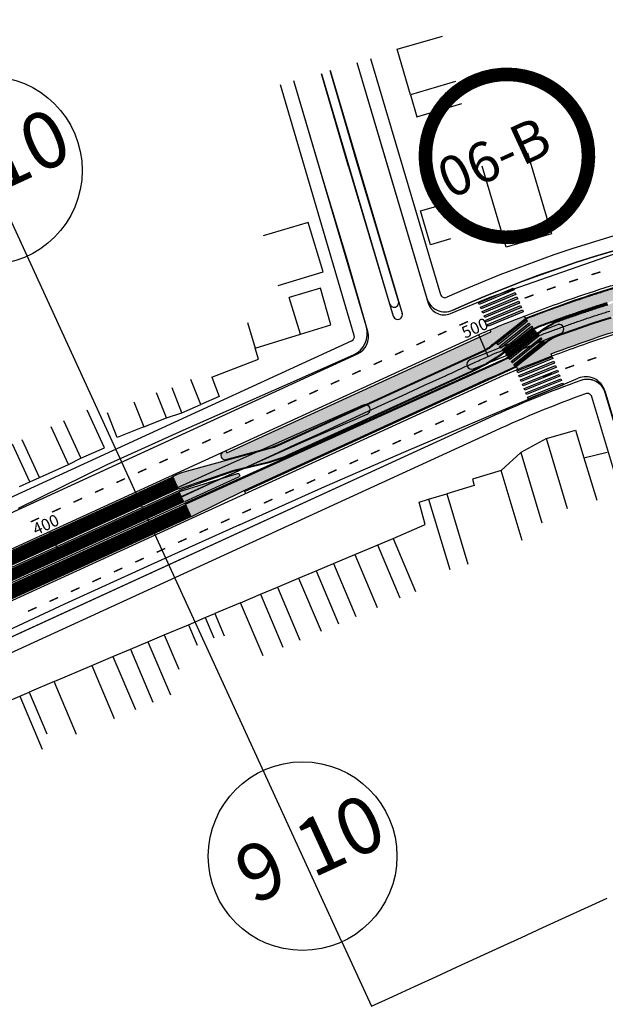
# Model space of a CAD drawing. Extents: x 187963 to 188988, y 1675814 to 1676408.
# Drawn here: x 188587 to 188612, y 1676078 to 1676120 of the extents above; entities that cross this region are included whole.
import ezdxf
from ezdxf.enums import TextEntityAlignment as Align

# ---------------------------------------------------------------- set-up
doc = ezdxf.new("R2010")
doc.units = 0
doc.header["$MEASUREMENT"] = 0
doc.linetypes.add('ACAD_ISO03W100', pattern=[30, 12, -18])
doc.layers.get('0').update_dxf_attribs({"linetype": 'CONTINUOUS'})
for name, color, linetype in [('ARTICULAÇÃO', 20, 'CONTINUOUS'), ('BALT-ANT-PASSEIO', 7, 'CONTINUOUS'), ('BALT-ANT-PROJETO', 7, 'CONTINUOUS'), ('BALT-ANT-PROJETO-LINHA-GROSSA', 7, 'CONTINUOUS'), ('BALT-CARLA_CORREDOR', 254, 'CONTINUOUS'), ('BALT-CARLA_EST_HACHURA', 42, 'CONTINUOUS'), ('BALT-CARLA_PINT_CORREDOR', 7, 'CONTINUOUS'), ('BALT_ANT_PISTAS', 7, 'ACAD_ISO03W100'), ('BALT_CARLA_CANTEIRO', 86, 'CONTINUOUS'), ('BALT_DIVISAS', 251, 'CONTINUOUS'), ('BALT_EDIFICACAO', 251, 'CONTINUOUS'), ('BALT_ESTRADA', 5, 'CONTINUOUS'), ('BALTAZAR_EIXO_NOV99', 7, 'CONTINUOUS')]:
    doc.layers.add(name, color=color, linetype=linetype)
doc.styles.add('ROMANS', font='romans')
doc.styles.add('SWIS721BLKBT', font='swissk.ttf')
pattern_1 = [(25.31697979, (271805.7508, 1348740.03575), (-0.023519417483, 0.049717572359), [0.04, -0.015]), (115.31697979, (271805.7508, 1348740.03575), (-0.049717572359, -0.023519417483), [0.04, -0.015])]

# ---------------------------------------------------------------- blocks, each defined once
blk = doc.blocks.new('DIV')
blk.add_line((0, -50), (0, 50))
for centre in [(0, 40), (0, -40)]:
    blk.add_circle(centre, 10)
for p in [(-4.68, 37.47), (4.52, 37.41), (-4.68, -42.53), (4.52, -42.59)]:
    blk.add_attdef('N', text='', height=6).set_placement(p, align=Align.CENTER)
blk = doc.blocks.new('PINTURA-PISTA')
at = {"const_width": 0.3}
blk.add_lwpolyline([(0, 0), (2, 0)], dxfattribs=at)

msp = doc.modelspace()

# ---------------------------------------------------------------- hatches: boundary and pattern name
at = {"ltscale": 4000}
for points in [[(188608.15, 1676108.581), (188608.119, 1676108.654), (188606.644, 1676108.036), (188606.675, 1676107.962)], [(188606.721, 1676107.851), (188606.752, 1676107.778), (188608.228, 1676108.396), (188608.197, 1676108.47)], [(188606.799, 1676107.667), (188606.829, 1676107.593), (188608.305, 1676108.212), (188608.274, 1676108.286)], [(188608.382, 1676108.027), (188608.351, 1676108.101), (188606.876, 1676107.483), (188606.907, 1676107.409)], [(188606.953, 1676107.298), (188606.984, 1676107.224), (188608.46, 1676107.843), (188608.429, 1676107.917)], [(188607.031, 1676107.114), (188607.061, 1676107.04), (188608.537, 1676107.658), (188608.506, 1676107.732)], [(188608.72, 1676107.258), (188608.67, 1676107.321), (188607.421, 1676106.32), (188607.471, 1676106.258)], [(188608.832, 1676107.118), (188608.782, 1676107.18), (188607.533, 1676106.18), (188607.583, 1676106.117)], [(188608.942, 1676106.981), (188608.892, 1676107.043), (188607.644, 1676106.043), (188607.694, 1676105.98)], [(188609.22, 1676106.63), (188609.17, 1676106.692), (188607.921, 1676105.692), (188607.971, 1676105.629)], [(188609.331, 1676106.49), (188609.281, 1676106.552), (188608.033, 1676105.552), (188608.083, 1676105.489)], [(188609.434, 1676106.363), (188609.384, 1676106.425), (188608.135, 1676105.424), (188608.185, 1676105.362)], [(188608.278, 1676105.145), (188608.308, 1676105.071), (188609.792, 1676105.668), (188609.762, 1676105.743)], [(188609.867, 1676105.483), (188609.837, 1676105.557), (188608.353, 1676104.959), (188608.383, 1676104.885)], [(188609.912, 1676105.372), (188608.427, 1676104.774), (188608.457, 1676104.7), (188609.942, 1676105.297)], [(188609.986, 1676105.186), (188608.502, 1676104.588), (188608.532, 1676104.514), (188610.016, 1676105.112)], [(188610.061, 1676105.001), (188608.577, 1676104.403), (188608.607, 1676104.329), (188610.091, 1676104.926)], [(188610.136, 1676104.815), (188608.652, 1676104.217), (188608.682, 1676104.143), (188610.166, 1676104.741)], [(188610.211, 1676104.63), (188608.726, 1676104.032), (188608.756, 1676103.958), (188610.24, 1676104.555)]]:
    msp.add_hatch(color=256, dxfattribs=at).paths.add_polyline_path(points)
at = {"layer": 'BALT-CARLA_CORREDOR', "ltscale": 4000}
h = msp.add_hatch(color=256, dxfattribs=at)
edge = h.paths.add_edge_path()
edge.add_line((188593.921, 1676100.133), (188593.676, 1676100.669))
edge.add_line((188593.676, 1676100.669), (188593.855, 1676100.753))
edge.add_line((188593.855, 1676100.753), (188594.057, 1676100.838))
edge.add_line((188594.057, 1676100.838), (188594.354, 1676100.931))
edge.add_line((188594.354, 1676100.931), (188597.865, 1676101.879))
edge.add_arc((188597.447, 1676103.424), 1.6, 285.1119, 294.6494)
edge.add_line((188598.115, 1676101.97), (188606.842, 1676105.975))
edge.add_arc((188606.174, 1676107.429), 1.6, 294.6494, 308.317)
edge.add_line((188607.166, 1676106.173), (188608.468, 1676107.202))
edge.add_line((188608.468, 1676107.202), (188608.553, 1676107.274))
edge.add_line((188608.553, 1676107.274), (188608.634, 1676107.335))
edge.add_line((188608.634, 1676107.335), (188608.681, 1676107.364))
edge.add_line((188608.681, 1676107.364), (188608.741, 1676107.396))
edge.add_arc((188627.801, 1676058.081), 52.871, 110.7552, 111.1312, ccw=False)
edge.add_arc((188627.8, 1676058.082), 52.869, 110.2042, 110.7552, ccw=False)
edge.add_arc((188627.801, 1676058.081), 52.87, 109.6534, 110.2042, ccw=False)
edge.add_arc((188627.801, 1676058.081), 52.87, 109.1024, 109.6534, ccw=False)
edge.add_arc((188627.8, 1676058.082), 52.869, 108.5515, 109.1024, ccw=False)
edge.add_arc((188627.801, 1676058.081), 52.871, 108.0006, 108.5515, ccw=False)
edge.add_arc((188627.8, 1676058.082), 52.87, 107.4497, 108.0006, ccw=False)
edge.add_arc((188627.801, 1676058.081), 52.87, 106.8987, 107.4497, ccw=False)
edge.add_arc((188627.801, 1676058.082), 52.87, 106.3478, 106.8987, ccw=False)
edge.add_arc((188627.801, 1676058.082), 52.87, 105.7969, 106.3478, ccw=False)
edge.add_arc((188627.801, 1676058.081), 52.87, 105.246, 105.7969, ccw=False)
edge.add_arc((188627.8, 1676058.082), 52.87, 104.695, 105.246, ccw=False)
edge.add_arc((188627.801, 1676058.081), 52.871, 104.1441, 104.695, ccw=False)
edge.add_arc((188627.8, 1676058.082), 52.869, 103.5932, 104.1441, ccw=False)
edge.add_arc((188627.801, 1676058.081), 52.87, 103.0423, 103.5932, ccw=False)
edge.add_arc((188627.801, 1676058.081), 52.87, 102.4914, 103.0423, ccw=False)
edge.add_arc((188627.8, 1676058.082), 52.869, 101.9404, 102.4914, ccw=False)
edge.add_arc((188627.801, 1676058.081), 52.871, 101.3895, 101.9404, ccw=False)
edge.add_arc((188627.8, 1676058.082), 52.87, 100.8386, 101.3895, ccw=False)
edge.add_arc((188627.801, 1676058.081), 52.87, 100.2877, 100.8386, ccw=False)
edge.add_arc((188627.801, 1676058.082), 52.87, 99.7368, 100.2877, ccw=False)
edge.add_arc((188627.801, 1676058.082), 52.87, 99.1858, 99.7368, ccw=False)
edge.add_arc((188627.801, 1676058.081), 52.87, 98.6349, 99.1858, ccw=False)
edge.add_arc((188627.8, 1676058.082), 52.87, 98.084, 98.6349, ccw=False)
edge.add_arc((188627.801, 1676058.081), 52.871, 97.5595, 98.084, ccw=False)
edge.add_line((188620.845, 1676110.492), (188621.997, 1676110.634))
edge.add_line((188621.997, 1676110.634), (188624.245, 1676110.91))
edge.add_line((188624.245, 1676110.91), (188624.283, 1676110.311))
edge.add_line((188624.283, 1676110.311), (188624.159, 1676110.303))
edge.add_line((188624.159, 1676110.303), (188623.314, 1676110.22))
edge.add_line((188623.314, 1676110.22), (188622.597, 1676110.162))
edge.add_line((188622.597, 1676110.162), (188622.042, 1676110.109))
edge.add_line((188622.042, 1676110.109), (188621.559, 1676110.057))
edge.add_arc((188626.824, 1676058.006), 52.317, 95.7762, 97.014)
edge.add_arc((188627.8, 1676058.082), 52.37, 98.084, 98.6349)
edge.add_arc((188627.801, 1676058.081), 52.37, 98.6349, 99.1858)
edge.add_arc((188627.801, 1676058.082), 52.37, 99.1858, 99.7368)
edge.add_arc((188627.801, 1676058.082), 52.37, 99.7368, 100.2877)
edge.add_arc((188627.801, 1676058.081), 52.37, 100.2877, 100.8386)
edge.add_arc((188627.8, 1676058.082), 52.37, 100.8386, 101.3895)
edge.add_arc((188627.801, 1676058.081), 52.371, 101.3895, 101.9404)
edge.add_arc((188627.8, 1676058.082), 52.369, 101.9404, 102.4914)
edge.add_arc((188627.801, 1676058.081), 52.37, 102.4914, 103.0423)
edge.add_arc((188627.801, 1676058.081), 52.37, 103.0423, 103.5932)
edge.add_arc((188627.8, 1676058.082), 52.369, 103.5932, 104.1441)
edge.add_arc((188627.801, 1676058.081), 52.371, 104.1441, 104.695)
edge.add_arc((188627.8, 1676058.082), 52.37, 104.695, 105.246)
edge.add_arc((188627.801, 1676058.081), 52.37, 105.246, 105.7969)
edge.add_arc((188627.801, 1676058.082), 52.37, 105.7969, 106.3478)
edge.add_arc((188627.801, 1676058.082), 52.37, 106.3478, 106.8987)
edge.add_arc((188627.801, 1676058.081), 52.37, 106.8987, 107.4497)
edge.add_arc((188627.8, 1676058.082), 52.37, 107.4497, 108.0006)
edge.add_arc((188627.801, 1676058.081), 52.371, 108.0006, 108.5515)
edge.add_arc((188627.8, 1676058.082), 52.369, 108.5515, 109.1024)
edge.add_arc((188627.801, 1676058.081), 52.37, 109.1024, 109.6534)
edge.add_arc((188627.801, 1676058.081), 52.37, 109.6534, 110.2042)
edge.add_arc((188627.8, 1676058.082), 52.369, 110.2042, 110.5808)
edge.add_line((188609.391, 1676107.109), (188609.319, 1676107.082))
edge.add_arc((188609.94, 1676105.238), 1.946, 108.6028, 123.011)
edge.add_line((188608.88, 1676106.87), (188608.82, 1676106.824))
edge.add_arc((188612.539, 1676102.077), 6.03, 128.0732, 128.8143)
edge.add_line((188608.759, 1676106.775), (188607.895, 1676106.08))
edge.add_line((188607.895, 1676106.08), (188607.877, 1676106.066))
edge.add_arc((188603.633, 1676111.379), 6.8, 294.0081, 308.6167, ccw=False)
edge.add_line((188606.4, 1676105.167), (188606.29, 1676105.116))
edge.add_line((188606.29, 1676105.116), (188598.743, 1676101.653))
edge.add_arc((188595.836, 1676107.988), 6.97, 285.8577, 294.6494, ccw=False)
edge.add_line((188597.741, 1676101.283), (188596.275, 1676100.925))
edge.add_line((188596.275, 1676100.925), (188593.921, 1676100.133))
h.paths.add_polyline_path([(188608.942, 1676106.981), (188607.694, 1676105.98), (188607.644, 1676106.043), (188608.892, 1676107.043)], flags=16)
h.paths.add_polyline_path([(188608.832, 1676107.118), (188607.583, 1676106.117), (188607.533, 1676106.18), (188608.782, 1676107.18)], flags=16)
h.paths.add_polyline_path([(188608.72, 1676107.258), (188607.471, 1676106.258), (188607.421, 1676106.32), (188608.67, 1676107.321)], flags=16)
h = msp.add_hatch(color=256, dxfattribs=at)
edge = h.paths.add_edge_path()
edge.add_line((188594.463, 1676098.952), (188594.215, 1676099.491))
edge.add_line((188594.215, 1676099.491), (188607.555, 1676105.539))
edge.add_line((188607.555, 1676105.539), (188607.753, 1676105.629))
edge.add_arc((188607.024, 1676107.086), 1.63, 296.587, 310.0123)
edge.add_line((188608.072, 1676105.838), (188608.082, 1676105.846))
edge.add_arc((188604.344, 1676110.577), 6.03, 308.3126, 308.8142)
edge.add_line((188608.124, 1676105.879), (188609.047, 1676106.622))
edge.add_line((188609.047, 1676106.622), (188609.099, 1676106.663))
edge.add_arc((188611.618, 1676103.76), 3.844, 116.1579, 130.946, ccw=False)
edge.add_line((188609.923, 1676107.21), (188609.976, 1676107.229))
edge.add_arc((188627.801, 1676058.081), 52.28, 109.6534, 109.9348, ccw=False)
edge.add_arc((188627.801, 1676058.081), 52.28, 109.1024, 109.6534, ccw=False)
edge.add_arc((188627.8, 1676058.082), 52.279, 108.5515, 109.1024, ccw=False)
edge.add_arc((188627.801, 1676058.081), 52.281, 108.0006, 108.5515, ccw=False)
edge.add_arc((188627.8, 1676058.082), 52.28, 107.4497, 108.0006, ccw=False)
edge.add_arc((188627.801, 1676058.081), 52.28, 106.8987, 107.4497, ccw=False)
edge.add_arc((188627.801, 1676058.082), 52.28, 106.3478, 106.8987, ccw=False)
edge.add_arc((188627.801, 1676058.082), 52.28, 105.7969, 106.3478, ccw=False)
edge.add_arc((188627.801, 1676058.081), 52.28, 105.246, 105.7969, ccw=False)
edge.add_arc((188627.8, 1676058.082), 52.28, 104.695, 105.246, ccw=False)
edge.add_arc((188627.801, 1676058.081), 52.281, 104.1441, 104.695, ccw=False)
edge.add_arc((188627.8, 1676058.082), 52.279, 103.5932, 104.1441, ccw=False)
edge.add_arc((188627.801, 1676058.081), 52.28, 103.0423, 103.5932, ccw=False)
edge.add_arc((188627.801, 1676058.081), 52.28, 102.4914, 103.0423, ccw=False)
edge.add_arc((188627.8, 1676058.082), 52.279, 101.9404, 102.4914, ccw=False)
edge.add_arc((188627.801, 1676058.081), 52.281, 101.3895, 101.9404, ccw=False)
edge.add_arc((188627.8, 1676058.082), 52.28, 100.8386, 101.3895, ccw=False)
edge.add_arc((188627.801, 1676058.081), 52.28, 100.2877, 100.8386, ccw=False)
edge.add_arc((188627.801, 1676058.082), 52.28, 99.7368, 100.2877, ccw=False)
edge.add_arc((188627.801, 1676058.082), 52.28, 99.1858, 99.7368, ccw=False)
edge.add_arc((188627.801, 1676058.081), 52.28, 98.7831, 99.1858, ccw=False)
edge.add_line((188619.818, 1676109.748), (188619.867, 1676109.75))
edge.add_arc((188620.681, 1676080.513), 29.249, 87.8631, 91.5938, ccw=False)
edge.add_line((188621.772, 1676109.741), (188621.809, 1676109.739))
edge.add_line((188621.809, 1676109.739), (188624.331, 1676109.613))
edge.add_line((188624.331, 1676109.613), (188624.374, 1676109.014))
edge.add_line((188624.374, 1676109.014), (188624.201, 1676109.009))
edge.add_line((188624.201, 1676109.009), (188621.795, 1676109.119))
edge.add_line((188621.795, 1676109.119), (188621.222, 1676109.213))
edge.add_line((188621.222, 1676109.213), (188621.148, 1676109.225))
edge.add_arc((188620.59, 1676105.336), 3.929, 81.8312, 98.9503)
edge.add_line((188619.979, 1676109.217), (188619.698, 1676109.173))
edge.add_line((188619.698, 1676109.173), (188619.215, 1676109.094))
edge.add_line((188619.215, 1676109.094), (188618.659, 1676108.997))
edge.add_line((188618.659, 1676108.997), (188618.378, 1676108.946))
edge.add_line((188618.378, 1676108.946), (188617.788, 1676108.833))
edge.add_line((188617.788, 1676108.833), (188617.342, 1676108.743))
edge.add_line((188617.342, 1676108.743), (188616.94, 1676108.659))
edge.add_line((188616.94, 1676108.659), (188616.369, 1676108.533))
edge.add_line((188616.369, 1676108.533), (188615.786, 1676108.397))
edge.add_line((188615.786, 1676108.397), (188615.299, 1676108.278))
edge.add_line((188615.299, 1676108.278), (188614.917, 1676108.182))
edge.add_line((188614.917, 1676108.182), (188614.33, 1676108.027))
edge.add_line((188614.33, 1676108.027), (188613.7, 1676107.853))
edge.add_line((188613.7, 1676107.853), (188613.225, 1676107.716))
edge.add_line((188613.225, 1676107.716), (188612.733, 1676107.569))
edge.add_line((188612.733, 1676107.569), (188612.252, 1676107.42))
edge.add_line((188612.252, 1676107.42), (188611.879, 1676107.3))
edge.add_line((188611.879, 1676107.3), (188611.391, 1676107.14))
edge.add_line((188611.391, 1676107.14), (188610.712, 1676106.907))
edge.add_line((188610.712, 1676106.907), (188610.183, 1676106.719))
edge.add_line((188610.183, 1676106.719), (188609.983, 1676106.646))
edge.add_arc((188610.578, 1676105.039), 1.713, 110.3111, 128.5801)
edge.add_line((188609.509, 1676106.379), (188609.473, 1676106.35))
edge.add_line((188609.473, 1676106.35), (188608.31, 1676105.422))
edge.add_line((188608.31, 1676105.422), (188608.276, 1676105.395))
edge.add_line((188608.276, 1676105.395), (188608.205, 1676105.342))
edge.add_line((188608.205, 1676105.342), (188608.035, 1676105.25))
edge.add_line((188608.035, 1676105.25), (188607.759, 1676105.124))
edge.add_line((188607.759, 1676105.124), (188607.461, 1676104.988))
edge.add_line((188607.461, 1676104.988), (188606.942, 1676104.768))
edge.add_line((188606.942, 1676104.768), (188606.561, 1676104.593))
edge.add_line((188606.561, 1676104.593), (188596.714, 1676100.07))
edge.add_line((188596.714, 1676100.07), (188594.463, 1676098.952))
h.paths.add_polyline_path([(188609.331, 1676106.49), (188608.083, 1676105.489), (188608.033, 1676105.552), (188609.281, 1676106.552)], flags=16)
h.paths.add_polyline_path([(188609.22, 1676106.63), (188607.971, 1676105.629), (188607.921, 1676105.692), (188609.17, 1676106.692)], flags=16)
h.paths.add_polyline_path([(188609.434, 1676106.363), (188608.185, 1676105.362), (188608.135, 1676105.424), (188609.384, 1676106.425)], flags=16)
at = {"layer": 'BALT-CARLA_EST_HACHURA', "ltscale": 4000}
h = msp.add_hatch(dxfattribs=at)
h.set_pattern_fill('ANGLE', color=256, scale=0.2, angle=25.317, style=0)
h.set_pattern_definition(pattern_1)
h.paths.add_polyline_path([(188607.129, 1676106.89), (188607.534, 1676107.061), (188607.894, 1676107.207), (188608.289, 1676107.362), (188608.598, 1676107.46), (188608.628, 1676107.366), (188607.303, 1676106.32), (188607.144, 1676106.194), (188607.008, 1676106.099), (188606.758, 1676105.969), (188605.735, 1676105.5), (188601.412, 1676103.516), (188601.565, 1676104.235), (188603.425, 1676105.087), (188606.1, 1676106.314), (188606.482, 1676106.489), (188606.936, 1676106.697), (188607.067, 1676106.757), (188607.165, 1676106.802)])
h = msp.add_hatch(dxfattribs=at)
h.set_pattern_fill('ANGLE', color=256, scale=0.2, angle=25.317, style=0)
h.set_pattern_definition(pattern_1)
h.paths.add_polyline_path([(188612.901, 1676106.964), (188611.426, 1676106.489), (188610.435, 1676106.137), (188609.873, 1676105.931), (188609.722, 1676105.877), (188609.765, 1676105.784), (188608.295, 1676105.204), (188608.242, 1676105.33), (188608.848, 1676105.813), (188609.392, 1676106.247), (188609.551, 1676106.373), (188609.906, 1676106.583), (188610.044, 1676106.637), (188610.567, 1676106.824), (188612.614, 1676107.5)])
h = msp.add_hatch(dxfattribs=at)
h.set_pattern_fill('ANGLE', color=256, scale=0.2, angle=25.317, style=0)
h.set_pattern_definition([(25.317, (188607.907284, 1676108.70763), (-0.0235194, 0.0497176), [0.04, -0.015]), (115.317, (188607.907284, 1676108.70763), (-0.0497176, -0.0235194), [0.04, -0.015])])
h.paths.add_polyline_path([(188609.057, 1676106.699, 0.972173), (188608.945, 1676106.84, 0.007067), (188607.827, 1676105.956, 0.972173), (188607.939, 1676105.815, 0.007067)])
h = msp.add_hatch(dxfattribs=at)
h.set_pattern_fill('ANGLE', color=256, scale=0.2, angle=25.317, style=0)
h.set_pattern_definition(pattern_1)
h.paths.add_polyline_path([(188601.565, 1676104.235), (188595.971, 1676101.671), (188595.929, 1676101.762), (188595.779, 1676101.693, 0.683882), (188595.893, 1676101.378), (188597.4, 1676101.788, 0.039473), (188598.006, 1676101.963, 0.017272), (188598.261, 1676102.07), (188601.412, 1676103.516)])
at = {"layer": 'BALT_CARLA_CANTEIRO', "ltscale": 4000}
msp.add_hatch(color=256, dxfattribs=at).paths.add_polyline_path([(188596.475, 1676100.64, 0.932898), (188596.418, 1676100.789), (188593.964, 1676100.037), (188594.172, 1676099.583)])

# ---------------------------------------------------------------- linework, layer by layer
at = {"color": 1, "ltscale": 4000, "const_width": 0.576}
msp.add_lwpolyline([(188604.631, 1676113.007, 1), (188611.065, 1676115.534, 1)], format="xyb", close=True, dxfattribs=at)
at = {"layer": 'ARTICULAÇÃO'}
msp.add_line((188600.852, 1676080.93), (188602.106, 1676078.198), dxfattribs=at)
for points in [[(188595.646, 1676125.846, -0.000002), (188595.835, 1676125.933, -0.000002), (188596.552, 1676126.262, -0.002564)], [(188614.833, 1676084.038, -0.000002), (188615.019, 1676084.124, -0.000002), (188615.736, 1676084.453, -0.002564)]]:
    msp.add_lwpolyline(points, format="xyb", dxfattribs=at)
msp.add_lwpolyline([(188602.106, 1676078.198), (188603.015, 1676078.615), (188603.924, 1676079.032), (188604.832, 1676079.449), (188605.741, 1676079.867), (188607.559, 1676080.701), (188608.468, 1676081.118), (188609.377, 1676081.535), (188612.103, 1676082.786)], dxfattribs=at)
at = {"layer": 'BALT-ANT-PASSEIO'}
for p, q in [((188602.059, 1676118.401), (188605.03, 1676108.395)), ((188601.37, 1676106.656), (188598.244, 1676117.288)), ((188570.954, 1676092.51), (188601.262, 1676106.418)), ((188614.503, 1676093.824), (188611.444, 1676104.048)), ((188607.352, 1676102.611), (188580.417, 1676090.251))]:
    msp.add_line(p, q, dxfattribs=at)
for centre, radius, start, end in [((188627.801, 1676058.082), 55, 87.1059, 114.1448), ((188605.221, 1676108.452), 0.2, 196.5327, 294.1448), ((188601.179, 1676106.6), 0.2, 294.6484, 16.3878), ((188627.801, 1676058.082), 49, 109.8217, 114.6655), ((188611.253, 1676103.99), 0.2, 16.6548, 109.8217)]:
    msp.add_arc(centre, radius, start, end, dxfattribs=at)
at = {"layer": 'BALT-ANT-PROJETO'}
for points in [[(188601.484, 1676118.23), (188604.454, 1676108.225, 0.453684), (188605.549, 1676107.722, -0.118529), (188630.547, 1676112.412), (188637.412, 1676112.067, 0.516843), (188638.219, 1676113.093), (188635.244, 1676123.17)], [(188503.347, 1676078.103), (188505.384, 1676070.568, 0.380923), (188506.275, 1676069.985), (188531.649, 1676073.814, 0.10467), (188547.342, 1676079.119), (188552.445, 1676082.141, -0.026174), (188571.204, 1676091.965), (188601.512, 1676105.873, 0.372589), (188601.946, 1676106.825), (188598.819, 1676117.458)], [(188615.078, 1676093.996), (188612.019, 1676104.22, 0.430497), (188610.981, 1676104.743, 0.021138), (188607.102, 1676103.156), (188580.162, 1676090.794, 0.387069), (188579.755, 1676089.796), (188583.817, 1676078.103)]]:
    msp.add_lwpolyline(points, format="xyb", dxfattribs=at)
for points in [[(188600.348, 1676117.888), (188603.406, 1676107.588)], [(188599.98, 1676117.746), (188603.029, 1676107.476)]]:
    msp.add_lwpolyline(points, dxfattribs=at)
msp.add_arc((188603.218, 1676107.532), 0.197, 196.5332, 16.5388, dxfattribs=at)
at = {"layer": 'BALT-ANT-PROJETO-LINHA-GROSSA'}
for p, q in [((188600.348, 1676117.888), (188603.406, 1676107.588)), ((188601.484, 1676118.23), (188604.454, 1676108.225)), ((188601.946, 1676106.825), (188598.819, 1676117.458)), ((188599.98, 1676117.746), (188603.029, 1676107.476)), ((188571.204, 1676091.965), (188601.512, 1676105.873)), ((188607.102, 1676103.156), (188580.162, 1676090.794))]:
    msp.add_line(p, q, dxfattribs=at)
for centre, radius, start, end in [((188627.801, 1676058.082), 54.4, 87.1061, 114.1448), ((188605.221, 1676108.452), 0.8, 196.5327, 294.1448), ((188603.218, 1676107.532), 0.197, 196.5332, 16.5388), ((188601.179, 1676106.6), 0.8, 294.6484, 16.3878), ((188627.801, 1676058.082), 49.6, 109.8217, 114.6654), ((188611.253, 1676103.99), 0.8, 16.6548, 109.8217)]:
    msp.add_arc(centre, radius, start, end, dxfattribs=at)
at = {"layer": 'BALT-CARLA_CORREDOR', "ltscale": 4000}
for points in [[(188612.096, 1676108.042, 0.002404), (188611.617, 1676107.888, 0.002404), (188611.139, 1676107.73, 0.002404), (188610.662, 1676107.568, 0.002404), (188610.187, 1676107.401, 0.002404), (188609.714, 1676107.229, 0.001643), (188609.391, 1676107.109), (188609.319, 1676107.082, 0.06295), (188608.88, 1676106.87), (188608.82, 1676106.824, 0.003234), (188608.759, 1676106.775), (188607.895, 1676106.08), (188607.877, 1676106.066, -0.063828), (188606.4, 1676105.167), (188606.29, 1676105.116), (188598.743, 1676101.653, -0.03838), (188597.741, 1676101.283), (188596.275, 1676100.925), (188593.921, 1676100.133), (188593.676, 1676100.669), (188593.855, 1676100.753), (188594.057, 1676100.838), (188594.354, 1676100.931), (188597.865, 1676101.879, 0.04164), (188598.115, 1676101.97), (188606.842, 1676105.975, 0.059707), (188607.166, 1676106.173), (188608.468, 1676107.202), (188608.553, 1676107.274), (188608.634, 1676107.335), (188608.681, 1676107.364), (188608.741, 1676107.396, -0.001641), (188609.065, 1676107.52, -0.002404), (188609.541, 1676107.698, -0.002404), (188610.019, 1676107.872, -0.002404), (188610.498, 1676108.04, -0.002404), (188610.98, 1676108.204, -0.002404), (188611.462, 1676108.364, -0.002404), (188611.946, 1676108.519, -0.002404), (188612.432, 1676108.669, -0.002404)], [(188612.252, 1676107.42), (188611.879, 1676107.3), (188611.391, 1676107.14), (188610.712, 1676106.907), (188610.183, 1676106.719), (188609.983, 1676106.646, 0.079883), (188609.509, 1676106.379), (188609.473, 1676106.35), (188608.31, 1676105.422), (188608.276, 1676105.395), (188608.205, 1676105.342), (188608.035, 1676105.25), (188607.759, 1676105.124), (188607.461, 1676104.988), (188606.942, 1676104.768), (188606.561, 1676104.593), (188596.714, 1676100.07), (188594.463, 1676098.952), (188594.215, 1676099.491), (188607.555, 1676105.539), (188607.753, 1676105.629, 0.058646), (188608.072, 1676105.838), (188608.082, 1676105.846, 0.002188), (188608.124, 1676105.879), (188609.047, 1676106.622), (188609.099, 1676106.663, -0.064615), (188609.923, 1676107.21), (188609.976, 1676107.229, -0.001228), (188610.217, 1676107.316, -0.002404), (188610.691, 1676107.483, -0.002404), (188611.167, 1676107.645, -0.002404), (188611.645, 1676107.803, -0.002404), (188612.123, 1676107.956, -0.002404)]]:
    msp.add_lwpolyline(points, format="xyb", dxfattribs=at)
at = {"layer": 'BALT-CARLA_CORREDOR', "ltscale": 4000, "const_width": 0.6}
for points in [[(188578.343, 1676093.315), (188580.619, 1676094.36), (188593.799, 1676100.401)], [(188578.885, 1676092.134), (188581.161, 1676093.178), (188594.341, 1676099.219)]]:
    msp.add_lwpolyline(points, dxfattribs=at)
at = {"layer": 'BALT-CARLA_PINT_CORREDOR', "ltscale": 4000}
for points in [[(188578.197, 1676093.633), (188580.473, 1676094.678), (188606.889, 1676106.785), (188606.915, 1676106.797, -0.010831), (188608.068, 1676107.276, -0.008075), (188610.442, 1676108.158, -0.011156), (188612.244, 1676108.75, -0.009616), (188614.348, 1676109.346, -0.009616), (188616.329, 1676109.825, -0.009616), (188618.327, 1676110.228, -0.009616), (188620.339, 1676110.554, -0.009615), (188622.363, 1676110.802, -0.009617), (188624.686, 1676110.996, -0.012915), (188626.443, 1676111.064, -0.006321), (188628.862, 1676111.064, -0.009403), (188630.507, 1676111.012), (188634.502, 1676110.812), (188638.497, 1676110.611), (188646.487, 1676110.209), (188650.482, 1676110.008)], [(188608.627, 1676107.384, -0.006287), (188610.478, 1676108.065, -0.011156), (188612.279, 1676108.657, -0.009616), (188614.383, 1676109.252, -0.009616), (188616.364, 1676109.732, -0.009616), (188618.362, 1676110.134, -0.009616), (188620.375, 1676110.46, -0.00222), (188620.841, 1676110.524, -0.00222)], [(188612.105, 1676108.013, 0.002404), (188611.626, 1676107.86, 0.002404), (188611.148, 1676107.702, 0.002404), (188610.672, 1676107.539, 0.002404), (188610.197, 1676107.372, 0.002404), (188609.724, 1676107.201, 0.001643), (188609.402, 1676107.081), (188609.329, 1676107.054, 0.06302), (188608.896, 1676106.844, 0.06302)], [(188612.261, 1676107.391), (188611.888, 1676107.272), (188611.401, 1676107.111), (188610.722, 1676106.879), (188610.193, 1676106.691), (188609.993, 1676106.618, 0.079799), (188609.528, 1676106.355), (188609.492, 1676106.327), (188608.2, 1676105.296)], [(188595.779, 1676101.693, 0.683882), (188595.893, 1676101.378), (188597.4, 1676101.788, 0.056784), (188598.261, 1676102.07), (188606.492, 1676105.847), (188606.826, 1676106, 0.071622), (188607.209, 1676106.248), (188607.308, 1676106.324), (188608.632, 1676107.37)]]:
    msp.add_lwpolyline(points, format="xyb", dxfattribs=at)
at = {"layer": 'BALT-CARLA_PINT_CORREDOR', "flags": 128}
for points in [[(188607.722, 1676104.967, -0.010831), (188608.795, 1676105.413, -0.008075), (188611.109, 1676106.273, -0.011156), (188612.826, 1676106.837, -0.009616), (188614.856, 1676107.411, -0.009616), (188616.762, 1676107.873, -0.009616), (188618.685, 1676108.26, -0.009616), (188620.621, 1676108.574, -0.009615), (188622.568, 1676108.812, -0.009617), (188624.814, 1676109.001, -0.012915), (188626.469, 1676109.064, -0.006321), (188628.836, 1676109.064, -0.009403), (188630.407, 1676109.015), (188634.402, 1676108.814), (188638.397, 1676108.613), (188646.387, 1676108.212), (188650.382, 1676108.011)], [(188609.723, 1676105.875, -0.004701), (188611.075, 1676106.367, -0.011156), (188612.796, 1676106.932, -0.009616), (188614.83, 1676107.508, -0.009616), (188616.74, 1676107.97, -0.009616), (188618.667, 1676108.359, -0.009616), (188620.607, 1676108.673, -0.005378), (188621.697, 1676108.816)]]:
    msp.add_lwpolyline(points, format="xyb", dxfattribs=at)
at = {"layer": 'BALT-CARLA_PINT_CORREDOR', "ltscale": 4000}
for points in [[(188606.644, 1676108.036), (188608.119, 1676108.654)], [(188606.876, 1676107.483), (188608.351, 1676108.101)], [(188608.632, 1676107.37), (188608.591, 1676107.478)], [(188595.971, 1676101.671), (188607.165, 1676106.802)], [(188607.129, 1676106.89), (188607.165, 1676106.802)], [(188609.758, 1676105.783), (188609.722, 1676105.877)], [(188596.721, 1676100.035), (188608.248, 1676105.318)], [(188608.248, 1676105.318), (188608.295, 1676105.204)], [(188608.353, 1676104.959), (188609.837, 1676105.557)], [(188579.031, 1676091.816), (188581.307, 1676092.86), (188607.722, 1676104.967)], [(188608.577, 1676104.403), (188610.061, 1676105.001)], [(188595.929, 1676101.762), (188595.971, 1676101.671)], [(188578.489, 1676092.997), (188580.765, 1676094.042), (188593.945, 1676100.082)], [(188596.721, 1676100.035), (188596.763, 1676099.944)], [(188578.739, 1676092.452), (188581.015, 1676093.496), (188594.195, 1676099.537)]]:
    msp.add_lwpolyline(points, dxfattribs=at)
for points in [[(188608.15, 1676108.581), (188606.675, 1676107.962), (188606.644, 1676108.036), (188608.119, 1676108.654)], [(188608.228, 1676108.396), (188606.752, 1676107.778), (188606.721, 1676107.851), (188608.197, 1676108.47)], [(188608.305, 1676108.212), (188606.829, 1676107.593), (188606.799, 1676107.667), (188608.274, 1676108.286)], [(188608.382, 1676108.027), (188606.907, 1676107.409), (188606.876, 1676107.483), (188608.351, 1676108.101)], [(188608.46, 1676107.843), (188606.984, 1676107.224), (188606.953, 1676107.298), (188608.429, 1676107.917)], [(188608.537, 1676107.658), (188607.061, 1676107.04), (188607.031, 1676107.114), (188608.506, 1676107.732)], [(188608.72, 1676107.258), (188607.471, 1676106.258), (188607.421, 1676106.32), (188608.67, 1676107.321)], [(188608.832, 1676107.118), (188607.583, 1676106.117), (188607.533, 1676106.18), (188608.782, 1676107.18)], [(188608.942, 1676106.981), (188607.694, 1676105.98), (188607.644, 1676106.043), (188608.892, 1676107.043)], [(188609.22, 1676106.63), (188607.971, 1676105.629), (188607.921, 1676105.692), (188609.17, 1676106.692)], [(188609.331, 1676106.49), (188608.083, 1676105.489), (188608.033, 1676105.552), (188609.281, 1676106.552)], [(188609.434, 1676106.363), (188608.185, 1676105.362), (188608.135, 1676105.424), (188609.384, 1676106.425)], [(188609.792, 1676105.668), (188608.308, 1676105.071), (188608.278, 1676105.145), (188609.762, 1676105.743)], [(188609.867, 1676105.483), (188608.383, 1676104.885), (188608.353, 1676104.959), (188609.837, 1676105.557)], [(188609.941, 1676105.297), (188608.457, 1676104.7), (188608.427, 1676104.774), (188609.912, 1676105.372)], [(188610.016, 1676105.112), (188608.532, 1676104.514), (188608.502, 1676104.588), (188609.986, 1676105.186)], [(188610.091, 1676104.926), (188608.607, 1676104.329), (188608.577, 1676104.403), (188610.061, 1676105.001)], [(188610.166, 1676104.741), (188608.682, 1676104.143), (188608.652, 1676104.217), (188610.136, 1676104.815)], [(188610.24, 1676104.555), (188608.756, 1676103.958), (188608.726, 1676104.032), (188610.211, 1676104.63)]]:
    msp.add_lwpolyline(points, close=True, dxfattribs=at)
at = {"layer": 'BALT-CARLA_PINT_CORREDOR'}
for points in [[(188607.682, 1676105.628, 0.068834), (188608.053, 1676105.861), (188608.064, 1676105.87, 0.002181), (188608.105, 1676105.902), (188609.027, 1676106.644), (188609.079, 1676106.686, -0.064615), (188609.91, 1676107.237), (188609.948, 1676107.251, -0.001317), (188610.207, 1676107.344, -0.002404), (188610.682, 1676107.511, -0.002404), (188611.158, 1676107.673, -0.002404), (188611.635, 1676107.831, -0.002404), (188612.114, 1676107.984, -0.002404)], [(188608.897, 1676106.845, 0.006298), (188608.778, 1676106.752), (188607.914, 1676106.057), (188607.892, 1676106.039, -0.063644), (188606.412, 1676105.14)], [(188606.412, 1676105.14, -0.003379), (188606.356, 1676105.113), (188598.756, 1676101.626, -0.0384), (188597.749, 1676101.254), (188596.283, 1676100.896), (188593.945, 1676100.082)]]:
    msp.add_lwpolyline(points, format="xyb", dxfattribs=at)
at = {"layer": 'BALT-CARLA_PINT_CORREDOR', "ltscale": 4000}
msp.add_lwpolyline([(188607.941, 1676105.817, 0.007042), (188609.055, 1676106.697, 1), (188608.943, 1676106.838, 0.007042), (188607.829, 1676105.958, 1)], format="xyb", close=True, dxfattribs=at)
at = {"layer": 'BALT-CARLA_PINT_CORREDOR'}
msp.add_lwpolyline([(188594.195, 1676099.537), (188607.682, 1676105.628)], dxfattribs=at)
at = {"layer": 'BALT_CARLA_CANTEIRO'}
msp.add_lwpolyline([(188593.964, 1676100.038), (188596.417, 1676100.795, -0.933215), (188596.473, 1676100.645), (188594.171, 1676099.588)], format="xyb", dxfattribs=at)
at = {"layer": 'BALT_CARLA_CANTEIRO', "ltscale": 4000, "const_width": 0.5}
msp.add_lwpolyline([(188578.614, 1676092.724), (188580.89, 1676093.769), (188594.07, 1676099.81)], dxfattribs=at)
at = {"layer": 'BALT_DIVISAS'}
for p, q in [((188597.321, 1676105.653), (188597.178, 1676106.115)), ((188595.333, 1676104.882), (188597.321, 1676105.653)), ((188594.066, 1676103.37), (188594.863, 1676103.72)), ((188591.327, 1676102.317), (188590.91, 1676103.373)), ((188592.452, 1676102.779), (188591.327, 1676102.317)), ((188607.604, 1676100.93), (188608.434, 1676101.682)), ((188611.116, 1676101.464), (188612.1, 1676101.698)), ((188604.529, 1676099.701), (188605.3, 1676099.931)), ((188604.132, 1676099.574), (188604.529, 1676099.701)), ((188604.387, 1676098.628), (188604.132, 1676099.574)), ((188604.529, 1676099.701), (188605.426, 1676096.722)), ((188603.019, 1676098.044), (188604.387, 1676098.628)), ((188595.06, 1676094.684), (188595.456, 1676094.852)), ((188587.19, 1676091.353), (188587.593, 1676091.516))]:
    msp.add_line(p, q, dxfattribs=at)
at = {"layer": 'BALT_EDIFICACAO'}
for p, q in [((188589.258, 1676101.177), (188589.777, 1676101.444)), ((188602.361, 1676097.767), (188603.312, 1676095.521))]:
    msp.add_line(p, q, dxfattribs=at)
for points in [[(188605.67, 1676117.421), (188603.754, 1676116.865), (188603.195, 1676118.791), (188605.112, 1676119.347)], [(188603.754, 1676116.865), (188604.025, 1676115.931), (188605.942, 1676116.487)], [(188608.724, 1676114.402), (188609.745, 1676110.968), (188607.814, 1676110.394), (188606.793, 1676113.828)], [(188605.457, 1676110.75), (188604.613, 1676110.498), (188604.185, 1676111.934), (188605.03, 1676112.185)], [(188598.144, 1676108.768), (188600.05, 1676109.344), (188599.414, 1676111.446), (188597.509, 1676110.871)], [(188599.089, 1676106.706), (188600.387, 1676107.107), (188599.943, 1676108.659), (188598.61, 1676108.257)], [(188596.842, 1676107.204), (188597.178, 1676106.115), (188599.089, 1676106.706), (188598.61, 1676108.257)], [(188595.333, 1676104.882), (188595.642, 1676104.057), (188594.863, 1676103.72), (188594.446, 1676104.777)], [(188592.035, 1676103.836), (188592.452, 1676102.779), (188593.409, 1676103.157), (188592.992, 1676104.214)], [(188593.409, 1676103.157), (188594.066, 1676103.37), (188593.649, 1676104.427)], [(188589.039, 1676103.047), (188589.777, 1676101.444), (188590.781, 1676101.885), (188590.044, 1676103.488)], [(188588.034, 1676100.625), (188589.258, 1676101.177), (188588.52, 1676102.78)], [(188609.522, 1676102.279), (188610.75, 1676102.635), (188611.116, 1676101.464), (188611.657, 1676099.666)], [(188587.187, 1676100.243), (188587.619, 1676100.437), (188586.882, 1676102.04)], [(188587.619, 1676100.437), (188588.034, 1676100.625), (188587.297, 1676102.229)], [(188610.418, 1676099.299), (188609.522, 1676102.279), (188608.434, 1676101.682), (188609.331, 1676098.703)], [(188608.5, 1676097.95), (188607.604, 1676100.93), (188606.395, 1676100.562), (188606.465, 1676100.287), (188605.3, 1676099.931), (188606.196, 1676096.952)], [(188601.402, 1676097.364), (188603.019, 1676098.044), (188603.969, 1676095.797)], [(188600.492, 1676096.978), (188601.402, 1676097.364), (188602.353, 1676095.118)], [(188599.758, 1676096.67), (188600.492, 1676096.978), (188601.442, 1676094.732)], [(188599.016, 1676096.352), (188599.758, 1676096.67), (188600.708, 1676094.423)], [(188598.122, 1676095.977), (188599.016, 1676096.352), (188599.967, 1676094.105)], [(188597.394, 1676095.677), (188598.122, 1676095.977), (188599.072, 1676093.73)], [(188597.507, 1676093.065), (188596.556, 1676095.312), (188595.456, 1676094.852), (188595.854, 1676093.91)], [(188596.556, 1676095.312), (188597.394, 1676095.677), (188598.345, 1676093.43)], [(188594.351, 1676094.381), (188595.06, 1676094.684), (188595.425, 1676093.82)], [(188593.321, 1676093.949), (188594.351, 1676094.381), (188594.716, 1676093.519)], [(188591.887, 1676093.342), (188592.626, 1676093.656), (188593.577, 1676091.409)], [(188592.626, 1676093.656), (188593.321, 1676093.949), (188593.932, 1676092.502)], [(188591.141, 1676093.029), (188591.887, 1676093.342), (188592.837, 1676091.095)], [(188590.246, 1676092.649), (188591.141, 1676093.029), (188592.092, 1676090.782)], [(188588.652, 1676091.971), (188590.246, 1676092.649), (188591.196, 1676090.403)], [(188589.602, 1676089.725), (188588.652, 1676091.971), (188587.593, 1676091.516), (188588.339, 1676089.752)], [(188585.583, 1676090.673), (188587.19, 1676091.353), (188588.141, 1676089.106)]]:
    msp.add_lwpolyline(points, dxfattribs=at)
at = {"layer": 'BALT_ESTRADA'}
for p, q in [((188601.504, 1676113.966), (188600.348, 1676117.888)), ((188601.484, 1676118.23), (188602.645, 1676114.313)), ((188600.042, 1676113.301), (188598.819, 1676117.458)), ((188601.137, 1676113.823), (188599.98, 1676117.746)), ((188602.645, 1676114.313), (188604.075, 1676109.503)), ((188601.137, 1676113.823), (188602.876, 1676107.993)), ((188603.252, 1676108.106), (188601.504, 1676113.966)), ((188601.084, 1676109.834), (188600.042, 1676113.301)), ((188607.141, 1676108.279), (188613.462, 1676110.49)), ((188601.89, 1676107.017), (188601.084, 1676109.834)), ((188604.075, 1676109.503), (188604.514, 1676108.026)), ((188605.454, 1676107.579), (188607.141, 1676108.279)), ((188610.018, 1676107.12), (188606.272, 1676105.614)), ((188606.425, 1676105.234), (188610.168, 1676106.749)), ((188598.447, 1676104.538), (188601.336, 1676105.829)), ((188594.122, 1676102.641), (188598.447, 1676104.538)), ((188607.533, 1676103.426), (188610.863, 1676104.834)), ((188611.995, 1676104.301), (188615.078, 1676093.996)), ((188601.758, 1676103.692), (188599.084, 1676102.523)), ((188599.233, 1676102.159), (188601.922, 1676103.318)), ((188603.578, 1676101.749), (188607.533, 1676103.426)), ((188590.902, 1676101.177), (188594.122, 1676102.641)), ((188599.084, 1676102.523), (188595.234, 1676100.805)), ((188595.538, 1676100.505), (188599.233, 1676102.159)), ((188600.122, 1676100.24), (188603.578, 1676101.749)), ((188587.131, 1676099.326), (188590.902, 1676101.177)), ((188595.234, 1676100.805), (188591.806, 1676099.243)), ((188591.845, 1676098.819), (188595.538, 1676100.505)), ((188596.506, 1676098.621), (188600.122, 1676100.24)), ((188591.806, 1676099.243), (188588.015, 1676097.493)), ((188588.23, 1676097.143), (188591.845, 1676098.819)), ((188596.506, 1676098.621), (188592.746, 1676096.929)), ((188588.015, 1676097.493), (188584.425, 1676095.838)), ((188584.595, 1676095.467), (188588.23, 1676097.143)), ((188592.746, 1676096.929), (188589.089, 1676095.249)), ((188589.089, 1676095.249), (188585.575, 1676093.611))]:
    msp.add_line(p, q, dxfattribs=at)
for centre, radius, start, end in [((188603.065, 1676108.046), 0.197, 195.6229, 17.5922), ((188605.185, 1676108.225), 0.7, 196.567, 292.5446), ((188600.928, 1676106.742), 1, 294.0853, 15.9686), ((188610.052, 1676106.918), 0.205, 304.4898, 99.5795), ((188606.358, 1676105.428), 0.205, 114.9547, 289.1146), ((188611.19, 1676104.06), 0.84, 16.6548, 112.9189), ((188601.847, 1676103.508), 0.204, 291.4846, 115.7535)]:
    msp.add_arc(centre, radius, start, end, dxfattribs=at)
at = {"layer": 'BALTAZAR_EIXO_NOV99'}
msp.add_lwpolyline([(188587.06, 1676096.6), (188587.969, 1676097.017), (188588.878, 1676097.434), (188589.787, 1676097.851), (188590.696, 1676098.268), (188591.604, 1676098.685), (188592.513, 1676099.102), (188593.422, 1676099.52), (188594.331, 1676099.937), (188595.24, 1676100.354), (188596.149, 1676100.771), (188597.967, 1676101.605), (188598.875, 1676102.022), (188599.784, 1676102.439), (188602.511, 1676103.69), (188603.42, 1676104.107), (188604.329, 1676104.524), (188605.238, 1676104.941, -0.000002), (188605.43, 1676105.03, -0.000002), (188606.144, 1676105.357, -0.002564), (188606.504, 1676105.52, -0.001673), (188607.057, 1676105.765, -0.003135), (188607.456, 1676105.937, -0.002404), (188607.978, 1676106.155, -0.002404), (188608.441, 1676106.344, -0.002404), (188608.906, 1676106.527, -0.002404), (188609.373, 1676106.707, -0.002404), (188609.841, 1676106.882, -0.002404), (188610.311, 1676107.052, -0.002404), (188610.783, 1676107.218, -0.002404), (188611.256, 1676107.38, -0.002404), (188611.731, 1676107.536, -0.002404), (188612.207, 1676107.689, -0.002404)], format="xyb", dxfattribs=at)
for points in [[(188607.057, 1676105.765), (188606.659, 1676106.682)], [(188588.878, 1676097.434), (188588.461, 1676098.343)]]:
    msp.add_lwpolyline(points, dxfattribs=at)

# ---------------------------------------------------------------- block references
at = {"layer": 'ARTICULAÇÃO'}
ref = msp.add_blockref('DIV', (188592.511, 1676099.108), dxfattribs=dict(at, xscale=0.4, yscale=0.4, zscale=0.4, rotation=24.64944229677526))
ref.add_attrib('N', '10', dxfattribs={"layer": '0', "height": 2.4, "rotation": 24.6494}).set_placement((188601.26, 1676084.377), align=Align.CENTER)
ref.add_attrib('N', '9', dxfattribs={"layer": '0', "height": 2.4, "rotation": 24.6494}).set_placement((188597.906, 1676082.866), align=Align.CENTER)
ref.add_attrib('N', '9', dxfattribs={"layer": '0', "height": 2.4, "rotation": 24.6494}).set_placement((188584.56, 1676111.951), align=Align.CENTER)
ref.add_attrib('N', '10', dxfattribs={"layer": '0', "height": 2.4, "rotation": 24.6494}).set_placement((188587.914, 1676113.461), align=Align.CENTER)
at = {"layer": 'BALT_ANT_PISTAS', "xscale": 0.2, "yscale": 0.2, "zscale": 0.2}
for p, rotation in [((188610.862, 1676109.04), 198.3868606679389), ((188611.814, 1676109.347), 197.3199001953288), ((188609.916, 1676108.716), 199.453821140549), ((188608.976, 1676108.374), 200.5207816131592), ((188606.197, 1676107.244), 203.7216630309897), ((188605.286, 1676106.834), 204.6495105563027), ((188604.377, 1676106.417), 204.6495105563027), ((188603.468, 1676106), 204.6495105563027), ((188611.64, 1676105.715), 198.7410881951145), ((188602.559, 1676105.583), 204.6495105563027), ((188610.696, 1676105.384), 199.8801692534626), ((188601.65, 1676105.166), 204.6495105563027), ((188609.759, 1676105.035), 201.0192503118107), ((188600.741, 1676104.749), 204.6495105563027), ((188599.832, 1676104.331), 204.6495105563027), ((188607.907, 1676104.28), 203.297412428507), ((188598.923, 1676103.914), 204.6495105563027), ((188606.992, 1676103.876), 204.4364934868552), ((188598.015, 1676103.497), 204.6495105563027), ((188606.083, 1676103.459), 204.6495105561913), ((188597.106, 1676103.08), 204.6495105563027), ((188605.174, 1676103.042), 204.6495105561913), ((188596.197, 1676102.663), 204.6495105563027), ((188604.265, 1676102.625), 204.6495105561913), ((188595.288, 1676102.246), 204.6495105563027), ((188603.357, 1676102.208), 204.6495105561913), ((188594.379, 1676101.829), 204.6495105563027), ((188602.448, 1676101.791), 204.6495105561913), ((188593.47, 1676101.412), 204.6495105563027), ((188601.539, 1676101.374), 204.6495105561913), ((188592.561, 1676100.995), 204.6495105563027), ((188600.63, 1676100.957), 204.6495105561913), ((188591.652, 1676100.578), 204.6495105563027), ((188599.721, 1676100.54), 204.6495105561913), ((188590.744, 1676100.161), 204.6495105563027), ((188598.812, 1676100.122), 204.6495105561913), ((188589.835, 1676099.744), 204.6495105563027), ((188597.903, 1676099.705), 204.6495105561913), ((188588.926, 1676099.327), 204.6495105563027), ((188596.994, 1676099.288), 204.6495105561913), ((188588.017, 1676098.91), 204.6495105563027), ((188596.086, 1676098.871), 204.6495105561913), ((188595.177, 1676098.454), 204.6495105561913), ((188594.268, 1676098.037), 204.6495105561913), ((188593.359, 1676097.62), 204.6495105561913), ((188592.45, 1676097.203), 204.6495105561913), ((188591.541, 1676096.786), 204.6495105561913), ((188590.632, 1676096.369), 204.6495105561913), ((188589.723, 1676095.952), 204.6495105561913), ((188588.815, 1676095.535), 204.6495105561913), ((188587.906, 1676095.118), 204.6495105561913)]:
    msp.add_blockref('PINTURA-PISTA', p, dxfattribs=dict(at, rotation=rotation))

# ---------------------------------------------------------------- texts
at = {"color": 7, "ltscale": 4000, "style": 'SWIS721BLKBT'}
msp.add_text('06-B', height=1.6962, rotation=24.6494, dxfattribs=at).set_placement((188605.428, 1676112.417))
at = {"layer": 'BALTAZAR_EIXO_NOV99', "style": 'ROMANS'}
for s, rotation, p in [('500', 23.5014, (188606.064, 1676106.513)), ('400', 24.6414, (188587.884, 1676098.167))]:
    msp.add_text(s, height=0.5, rotation=rotation, dxfattribs=at).set_placement(p)

doc.saveas('drawing.dxf')
